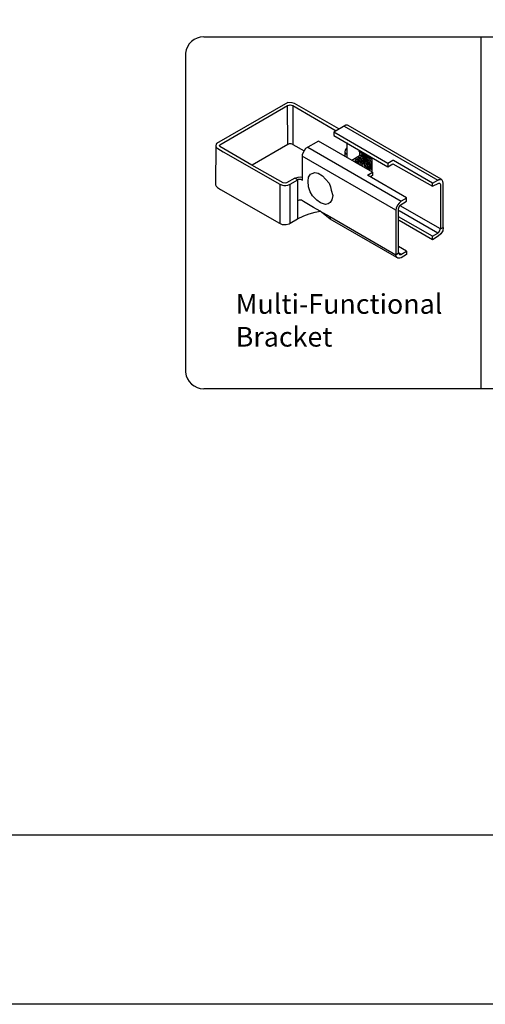
# Model space of a CAD drawing. Units: inches. Extents: x 34 to 589, y 47 to 412.
# Drawn here: x 211 to 259, y 47 to 147 of the extents above; entities that cross this region are included whole.
import ezdxf

# ---------------------------------------------------------------- set-up
doc = ezdxf.new("R2010")
doc.units = ezdxf.units.IN
doc.header["$MEASUREMENT"] = 0
doc.layers.add('FORMET OR TEMPLATE 1', color=250, linetype='Continuous')
doc.layers.add('TEXT', color=250, linetype='Continuous')
doc.styles.get("Standard").update_dxf_attribs({"font": 'Verdana.ttf'})

# ---------------------------------------------------------------- blocks, each defined once
blk = doc.blocks.new('block 4')
for p, q in [((232.04, 117.35), (224.79, 113.21)), ((232, 117.05), (232.16, 117.09)), ((232.46, 117.34), (232.04, 117.35)), ((232.16, 117.09), (232.27, 117.12)), ((232.27, 117.12), (232.53, 117.06)), ((232.7, 117.27), (232.46, 117.34)), ((237.23, 114.69), (232.7, 117.27)), ((225.14, 113.05), (232, 117.05)), ((232.02, 113.09), (232, 117.05)), ((232.53, 117.06), (236.93, 114.5)), ((232.53, 117.06), (232.53, 113.08)), ((237.93, 115.06), (236.7, 114.36)), ((236.7, 114.36), (236.7, 114)), ((242.18, 111.17), (236.7, 114.36)), ((237.77, 114.96), (247.26, 109.47)), ((238.08, 115.06), (237.93, 115.06)), ((238.16, 115.02), (238.08, 115.06)), ((247.6, 109.56), (238.16, 115.02)), ((224.79, 113.21), (224.74, 113.08)), ((232.02, 113.09), (228.4, 111)), ((232.16, 113.15), (232.02, 113.09)), ((232.38, 113.15), (232.16, 113.15)), ((232.53, 113.08), (232.38, 113.15)), ((235.15, 113.45), (233.84, 112.7)), ((240.63, 110.27), (235.15, 113.45)), ((236.7, 114), (242.19, 110.82)), ((238.02, 113.3), (238.02, 111.77)), ((224.73, 113.02), (224.7, 109)), ((224.74, 113.08), (224.71, 112.95)), ((224.71, 112.95), (224.76, 112.84)), ((224.76, 112.84), (224.82, 112.76)), ((224.82, 112.76), (224.92, 112.68)), ((224.92, 112.68), (225.46, 112.35)), ((225.1, 112.97), (225.14, 113.05)), ((225.13, 112.91), (225.1, 112.97)), ((228.39, 111.01), (225.13, 112.91)), ((225.46, 112.35), (231.21, 109.06)), ((232.53, 113.08), (233.69, 112.45)), ((233.69, 112.45), (233.5, 112.09)), ((233.5, 112.09), (233.5, 109.45)), ((233.84, 112.7), (233.69, 112.45)), ((234.08, 112.83), (243.54, 107.34)), ((237.86, 112.53), (237.81, 112.34)), ((237.81, 112.34), (237.81, 111.95)), ((237.81, 112.34), (237.88, 112.22)), ((237.98, 112.72), (237.86, 112.53)), ((237.88, 112.22), (237.94, 112.16)), ((237.94, 112.16), (238, 112.1)), ((238.09, 112.73), (237.98, 112.72)), ((239.31, 112.34), (239.26, 112.4)), ((239.31, 112.34), (240.58, 111.61)), ((239.31, 112.34), (239.31, 111.93)), ((239.31, 111.93), (239.63, 112.12)), ((243.01, 106.43), (233.48, 111.91)), ((239.31, 111.93), (238.54, 111.48)), ((238.76, 111.42), (238.91, 111.36)), ((238.83, 111.51), (239.07, 111.37)), ((238.91, 111.57), (239.01, 111.63)), ((239.04, 111.53), (238.91, 111.57)), ((238.91, 111.36), (239.07, 111.18)), ((239.01, 111.63), (239.25, 111.53)), ((239.23, 111.39), (239.04, 111.53)), ((239.07, 111.37), (239.28, 111.16)), ((239.09, 111.72), (239.4, 111.6)), ((239.31, 111.74), (239.2, 111.79)), ((239.4, 111.22), (239.23, 111.39)), ((239.25, 111.53), (239.4, 111.39)), ((239.28, 111.16), (239.35, 111.01)), ((239.5, 111.62), (239.31, 111.74)), ((239.33, 111.82), (239.58, 111.72)), ((239.34, 111.43), (239.54, 111.24)), ((239.4, 111.6), (239.58, 111.35)), ((239.55, 110.95), (239.4, 111.22)), ((239.69, 111.8), (239.42, 111.89)), ((239.46, 111.93), (239.61, 111.92)), ((239.63, 111.97), (239.48, 111.97)), ((239.72, 111.38), (239.5, 111.62)), ((239.54, 111.24), (239.63, 111.11)), ((239.58, 112.05), (239.92, 111.97)), ((239.58, 111.72), (239.97, 111.26)), ((239.58, 111.35), (239.83, 111.06)), ((239.61, 111.92), (239.79, 111.84)), ((239.94, 111.85), (239.63, 111.97)), ((239.63, 111.11), (239.67, 110.96)), ((239.79, 111.66), (239.69, 111.8)), ((239.86, 111.16), (239.72, 111.38)), ((239.79, 111.84), (239.99, 111.61)), ((240.01, 111.44), (239.79, 111.66)), ((239.97, 110.87), (239.86, 111.16)), ((239.92, 111.97), (240.17, 111.82)), ((240.17, 111.61), (239.94, 111.85)), ((239.97, 111.26), (240.04, 111.1)), ((239.99, 111.61), (240.17, 111.38)), ((240.15, 111.14), (240.01, 111.44)), ((240.04, 111.1), (240.1, 110.85)), ((240.23, 110.87), (240.15, 111.14)), ((240.17, 111.82), (240.36, 111.56)), ((240.31, 111.39), (240.17, 111.61)), ((240.17, 111.38), (240.33, 110.96)), ((240.45, 111.01), (240.31, 111.39)), ((240.36, 111.56), (240.5, 111.27)), ((240.5, 111.27), (240.53, 111.08)), ((240.58, 111.61), (240.58, 110.3)), ((242.69, 111.46), (242.18, 111.17)), ((242.18, 111.17), (242.18, 110.83)), ((242.19, 110.82), (242.71, 111.12)), ((242.76, 111.46), (242.69, 111.46)), ((242.71, 111.12), (246.74, 108.85)), ((246.74, 109.17), (242.76, 111.46)), ((231.55, 109.19), (228.39, 111.01)), ((234.15, 109.76), (234.34, 110.09)), ((234.34, 110.09), (234.51, 110.15)), ((234.51, 110.15), (234.77, 110.24)), ((234.77, 110.24), (235.1, 110.2)), ((235.1, 110.2), (235.57, 109.92)), ((239.83, 111.06), (239.83, 110.87)), ((240.01, 110.69), (239.97, 110.87)), ((240.1, 110.85), (240.1, 110.6)), ((240.12, 109.98), (240.63, 110.27)), ((240.19, 110.57), (240.23, 110.62)), ((240.23, 110.62), (240.23, 110.87)), ((240.34, 110.69), (240.29, 110.53)), ((240.33, 110.96), (240.34, 110.69)), ((240.45, 110.7), (240.37, 110.57)), ((240.53, 110.7), (240.43, 110.57)), ((240.45, 111.01), (240.45, 110.7)), ((240.53, 111.08), (240.53, 110.7)), ((240.63, 110.27), (240.64, 109.94)), ((231.76, 109.17), (231.55, 109.19)), ((231.89, 109.2), (231.76, 109.17)), ((232.74, 109.69), (231.89, 109.2)), ((232.26, 109.05), (233.04, 109.49)), ((232.74, 109.69), (233.09, 109.78)), ((233.04, 109.49), (232.74, 109.69)), ((233.12, 109.54), (233.02, 109.47)), ((233.02, 109.47), (233.02, 105.54)), ((233.09, 109.78), (233.3, 109.8)), ((233.37, 109.54), (233.12, 109.54)), ((233.3, 109.8), (233.52, 109.77)), ((233.47, 109.51), (233.37, 109.54)), ((233.5, 109.45), (233.47, 109.51)), ((234.1, 109.36), (234.15, 109.76)), ((234.15, 108.79), (234.1, 109.36)), ((235.57, 109.92), (235.86, 109.58)), ((235.86, 109.58), (236.22, 109.15)), ((236.22, 109.15), (236.36, 108.81)), ((244.08, 107.68), (240.12, 109.98)), ((240.64, 109.94), (240.42, 109.81)), ((246.74, 109.17), (247.26, 109.47)), ((246.74, 108.85), (247.37, 109.18)), ((246.74, 108.85), (246.74, 109.17)), ((247.26, 109.47), (247.36, 109.54)), ((247.36, 109.54), (247.44, 109.54)), ((247.37, 109.18), (247.49, 109.15)), ((247.44, 109.54), (247.56, 109.54)), ((247.49, 109.15), (247.51, 109.1)), ((247.51, 109.1), (247.53, 109.02)), ((247.7, 109.47), (247.6, 109.56)), ((247.78, 109.32), (247.7, 109.47)), ((247.82, 109.17), (247.78, 109.32)), ((247.82, 104.66), (247.82, 109.17)), ((224.7, 109), (224.77, 108.85)), ((224.77, 108.85), (224.9, 108.73)), ((224.9, 108.73), (225.18, 108.53)), ((225.18, 108.53), (231.2, 105.09)), ((231.21, 109.06), (231.48, 108.95)), ((231.21, 109.06), (231.21, 105.08)), ((231.48, 108.95), (231.62, 108.92)), ((231.62, 108.92), (231.82, 108.92)), ((231.82, 108.92), (232.03, 108.97)), ((232.03, 108.97), (232.26, 109.05)), ((232.27, 105.11), (232.27, 109.05)), ((234.31, 108.3), (234.15, 108.79)), ((234.54, 107.87), (234.31, 108.3)), ((236.36, 108.81), (236.42, 108.45)), ((236.42, 108.45), (236.62, 107.92)), ((247.53, 109.02), (247.53, 104.52)), ((233.19, 107.43), (233.02, 107.36)), ((233.42, 107.43), (233.19, 107.43)), ((233.63, 107.3), (233.42, 107.43)), ((234.64, 106.68), (233.63, 107.3)), ((234.98, 107.43), (234.54, 107.87)), ((235.37, 107.16), (234.98, 107.43)), ((235.86, 107.01), (235.37, 107.16)), ((236.34, 107.21), (236.13, 107.06)), ((236.52, 107.48), (236.34, 107.21)), ((236.62, 107.92), (236.52, 107.48)), ((243.33, 107.15), (243.18, 106.94)), ((243.54, 107.34), (243.33, 107.15)), ((243.45, 106.93), (244.1, 107.33)), ((244.1, 107.63), (243.54, 107.34)), ((244.1, 107.63), (244.08, 107.68)), ((244.1, 107.33), (244.1, 107.63)), ((234.19, 106.04), (234.82, 106.22)), ((235.32, 106.32), (234.64, 106.68)), ((234.82, 106.22), (235.32, 106.32)), ((235.32, 106.32), (236.31, 105.77)), ((236.33, 105.5), (235.32, 106.32)), ((236.13, 107.06), (235.86, 107.01)), ((243.04, 106.64), (243.01, 106.43)), ((243.01, 106.43), (243.02, 101.89)), ((243.18, 106.94), (243.04, 106.64)), ((243.29, 106.55), (243.35, 106.75)), ((243.29, 102.07), (243.29, 106.55)), ((243.35, 106.75), (243.45, 106.91)), ((247.26, 104.07), (243.36, 106.34)), ((243.45, 106.87), (243.45, 106.93)), ((247.53, 104.52), (243.45, 106.87)), ((231.2, 105.09), (231.46, 104.98)), ((232.17, 105.05), (232.27, 105.11)), ((232.27, 105.11), (233.02, 105.54)), ((233.02, 105.54), (233.66, 105.84)), ((233.66, 105.84), (234.19, 106.04)), ((236.31, 105.77), (236.33, 105.5)), ((236.31, 105.77), (243.02, 101.89)), ((243.1, 101.6), (236.33, 105.5)), ((246.73, 103.79), (243.29, 105.76)), ((246.73, 103.42), (243.33, 105.38)), ((231.46, 104.98), (231.88, 104.98)), ((231.88, 104.98), (232.17, 105.05)), ((247.26, 104.07), (247.39, 104.2)), ((247.39, 104.2), (247.49, 104.33)), ((247.49, 104.33), (247.52, 104.49)), ((247.52, 104.49), (247.53, 104.52)), ((247.53, 104.52), (247.82, 104.66)), ((247.77, 104.33), (247.57, 104.01)), ((247.82, 104.66), (247.77, 104.33)), ((246.73, 103.79), (247.26, 104.07)), ((246.73, 103.42), (246.73, 103.79)), ((247.31, 103.78), (246.73, 103.42)), ((247.57, 104.01), (247.31, 103.78)), ((244.09, 102.25), (243.29, 102.72)), ((243.52, 101.92), (244.09, 102.25)), ((244.09, 102.25), (244.09, 101.91)), ((243.02, 101.89), (243.29, 102.07)), ((243.04, 101.72), (243.02, 101.89)), ((243.1, 101.6), (243.04, 101.72)), ((243.22, 101.53), (243.1, 101.6)), ((243.41, 101.53), (243.22, 101.53)), ((243.29, 102.07), (243.37, 101.92)), ((243.52, 101.92), (243.29, 102.07)), ((243.37, 101.92), (243.43, 101.9)), ((243.55, 101.58), (243.41, 101.53)), ((243.43, 101.9), (243.52, 101.92)), ((244.09, 101.91), (243.55, 101.58))]:
    blk.add_line(p, q)

msp = doc.modelspace()

# ---------------------------------------------------------------- linework, layer by layer
msp.add_line((258.2, 145.04), (258.2, 109.27))
at = {"color": 250}
msp.add_lwpolyline([(33.82, 412.4), (588.55, 412.4), (588.55, 46.71), (33.82, 46.71)], close=True, dxfattribs=at)
at = {"layer": 'FORMET OR TEMPLATE 1', "color": 250}
for points in [[(230.06, 145.04), (346.32, 145.04)], [(228.2, 143.37), (228.2, 110.94)], [(346.32, 109.27), (230.06, 109.27)], [(544.09, 63.91), (78.27, 63.91)]]:
    msp.add_lwpolyline(points, dxfattribs=at)
for centre, start, end in [((230.06, 143.16), 89.8709, 173.6116), ((230.06, 111.15), 186.3884, 270.1291)]:
    msp.add_arc(centre, 1.87, start, end, dxfattribs=at)

# ---------------------------------------------------------------- block references
msp.add_blockref('block 4', (6.57, 21))

# ---------------------------------------------------------------- texts
at = {"layer": 'TEXT', "color": 250, "insert": (233.31, 118.89), "char_height": 2, "attachment_point": 1}
msp.add_mtext_dynamic_manual_height_columns('\\A1;Multi-Functional Bracket', width=23.4559, gutter_width=1, heights=[10.24], dxfattribs=at)

doc.saveas('drawing.dxf')
